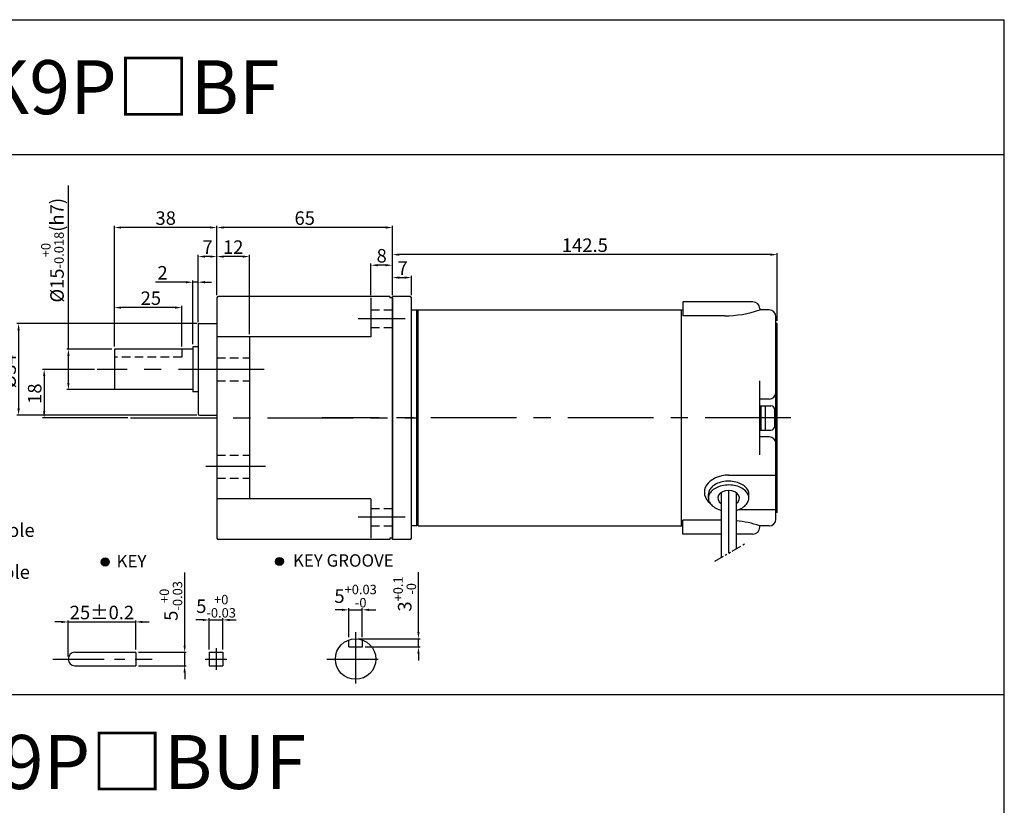
# Model space of a CAD drawing. Units: millimetres. Extents: x 946 to 2492, y 787 to 1337.
# Drawn here: x 2127 to 2492, y 1046 to 1337 of the extents above; entities that cross this region are included whole.
import ezdxf

# ---------------------------------------------------------------- set-up
doc = ezdxf.new("R2010")
doc.units = ezdxf.units.MM
for name, pattern in [('CENTER', [50.8, 31.75, -6.35, 6.35, -6.35]), ('HIDDEN', [9.525, 6.35, -3.175]), ('PHANTOM', [2.5, 1.25, -0.25, 0.25, -0.25, 0.25, -0.25])]:
    doc.linetypes.add(name, pattern=pattern)
doc.layers.get('0').update_dxf_attribs({"linetype": 'CONTINUOUS'})
doc.layers.get('DEFPOINTS').update_dxf_attribs({"linetype": 'CONTINUOUS'})
doc.styles.get("Standard").update_dxf_attribs({"font": 'romans.shx', "bigfont": 'whgtxt.shx'})
doc.dimstyles.get("Standard").update_dxf_attribs({"dimtxt": 5, "dimasz": 2.5, "dimexe": 0.6, "dimexo": 1, "dimgap": 1, "dimtad": 1, "dimdsep": 46, "dimtxsty": 'Standard', "dimcen": 0.09, "dimclrd": 123, "dimclre": 123, "dimclrt": 3, "dimaunit": 1, "dimadec": 1, "dimazin": 0, "dimtfac": 1, "dimtix": 1, "dimtmove": 0, "dimatfit": 3, "dimfxl": 0, "dimtolj": 1, "dimtzin": 0, "dimarcsym": 0})

# ---------------------------------------------------------------- blocks, each defined once
blk = doc.blocks.new('*D621')
at = {"color": 123, "lineweight": -2}
for p, q in [((2145.01, 1215.02), (2145.01, 1275.68)), ((2161.04, 1215.02), (2144.41, 1215.02)), ((2145.01, 1202.52), (2145.01, 1212.52)), ((2162.04, 1200.02), (2144.41, 1200.02))]:
    blk.add_line(p, q, dxfattribs=at)
at = {"color": 123}
for points in [[(2144.59, 1212.52), (2145.42, 1212.52), (2145.01, 1215.02)], [(2144.59, 1202.52), (2145.42, 1202.52), (2145.01, 1200.02)]]:
    blk.add_solid(points, dxfattribs=at)
at = {"layer": 'DEFPOINTS', "color": 0}
for p in [(2145.01, 1215.02), (2162.04, 1215.02), (2163.04, 1200.02)]:
    blk.add_point(p, dxfattribs=at)
at = {"color": 3, "insert": (2139.09, 1251.65), "char_height": 5, "attachment_point": 5, "rotation": 90}
blk.add_mtext('\\A1;\\A1;{\\f??|b0|i0|c0|p49;%%C\\f??|b0|i0|c129|p49;15\\f??|b0|i0|c0|p49;\\H0.7x;\\S+0^ -0.018;\\H1.429x;(h}7{\\f??|b0|i0|c0|p49;)}', dxfattribs=at)
blk = doc.blocks.new('*D697')
at = {"color": 123, "lineweight": -2}
for p, q in [((2257.04, 1235.02), (2257.04, 1246.7)), ((2262.54, 1246.1), (2259.54, 1246.1)), ((2265.04, 1235.02), (2265.04, 1246.7))]:
    blk.add_line(p, q, dxfattribs=at)
at = {"color": 123}
for points in [[(2259.54, 1246.51), (2259.54, 1245.68), (2257.04, 1246.1)], [(2262.54, 1246.51), (2262.54, 1245.68), (2265.04, 1246.1)]]:
    blk.add_solid(points, dxfattribs=at)
at = {"layer": 'DEFPOINTS', "color": 0}
for p in [(2257.04, 1246.1), (2257.04, 1234.02), (2265.04, 1234.02)]:
    blk.add_point(p, dxfattribs=at)
at = {"color": 3, "insert": (2261.04, 1249.6), "char_height": 5, "attachment_point": 5}
blk.add_mtext('\\A1;8', dxfattribs=at)
blk = doc.blocks.new('*D622')
at = {"color": 123, "lineweight": -2}
for p, q in [((2200.04, 1235.02), (2200.04, 1260.66)), ((2262.54, 1260.06), (2202.54, 1260.06)), ((2265.04, 1235.02), (2265.04, 1260.66))]:
    blk.add_line(p, q, dxfattribs=at)
at = {"color": 123}
for points in [[(2202.54, 1260.48), (2202.54, 1259.65), (2200.04, 1260.06)], [(2262.54, 1260.48), (2262.54, 1259.65), (2265.04, 1260.06)]]:
    blk.add_solid(points, dxfattribs=at)
at = {"layer": 'DEFPOINTS', "color": 0}
for p in [(2200.04, 1260.06), (2200.04, 1234.02), (2265.04, 1234.02)]:
    blk.add_point(p, dxfattribs=at)
at = {"color": 3, "insert": (2232.54, 1263.56), "char_height": 5, "attachment_point": 5}
blk.add_mtext('\\A1;65', dxfattribs=at)
blk = doc.blocks.new('*D698')
at = {"color": 123, "lineweight": -2}
for p, q in [((2200.04, 1235.02), (2200.04, 1249.9)), ((2209.54, 1249.3), (2202.54, 1249.3)), ((2212.04, 1220.52), (2212.04, 1249.9))]:
    blk.add_line(p, q, dxfattribs=at)
at = {"color": 123}
for points in [[(2202.54, 1249.71), (2202.54, 1248.88), (2200.04, 1249.3)], [(2209.54, 1249.71), (2209.54, 1248.88), (2212.04, 1249.3)]]:
    blk.add_solid(points, dxfattribs=at)
at = {"layer": 'DEFPOINTS', "color": 0}
for p in [(2200.04, 1249.3), (2200.04, 1234.02), (2212.04, 1219.52)]:
    blk.add_point(p, dxfattribs=at)
at = {"color": 3, "insert": (2206.04, 1252.8), "char_height": 5, "attachment_point": 5}
blk.add_mtext('\\A1;12', dxfattribs=at)
blk = doc.blocks.new('*D623')
at = {"color": 123, "lineweight": -2}
for p, q in [((2193.04, 1225.02), (2193.04, 1249.9)), ((2197.54, 1249.3), (2195.54, 1249.3)), ((2200.04, 1235.02), (2200.04, 1249.9))]:
    blk.add_line(p, q, dxfattribs=at)
at = {"color": 123}
for points in [[(2195.54, 1249.71), (2195.54, 1248.88), (2193.04, 1249.3)], [(2197.54, 1249.71), (2197.54, 1248.88), (2200.04, 1249.3)]]:
    blk.add_solid(points, dxfattribs=at)
at = {"layer": 'DEFPOINTS', "color": 0}
for p in [(2193.04, 1249.3), (2200.04, 1234.02), (2193.04, 1224.02)]:
    blk.add_point(p, dxfattribs=at)
at = {"color": 3, "insert": (2196.54, 1252.8), "char_height": 5, "attachment_point": 5}
blk.add_mtext('\\A1;7', dxfattribs=at)
blk = doc.blocks.new('*D624')
at = {"color": 123, "lineweight": -2}
for p, q in [((2162.04, 1217.02), (2162.04, 1260.66)), ((2197.54, 1260.06), (2164.54, 1260.06)), ((2200.04, 1235.02), (2200.04, 1260.66))]:
    blk.add_line(p, q, dxfattribs=at)
at = {"color": 123}
for points in [[(2164.54, 1260.48), (2164.54, 1259.65), (2162.04, 1260.06)], [(2197.54, 1260.48), (2197.54, 1259.65), (2200.04, 1260.06)]]:
    blk.add_solid(points, dxfattribs=at)
at = {"layer": 'DEFPOINTS', "color": 0}
for p in [(2162.04, 1260.06), (2200.04, 1234.02), (2162.04, 1216.02)]:
    blk.add_point(p, dxfattribs=at)
at = {"color": 3, "insert": (2181.04, 1263.56), "char_height": 5, "attachment_point": 5}
blk.add_mtext('\\A1;38', dxfattribs=at)
blk = doc.blocks.new('*D702')
at = {"color": 123, "lineweight": -2}
for p, q in [((2154.71, 1207.52), (2135.43, 1207.52)), ((2136.03, 1205.02), (2136.03, 1192.02)), ((2166.99, 1189.52), (2135.43, 1189.52))]:
    blk.add_line(p, q, dxfattribs=at)
at = {"color": 123}
for points in [[(2135.62, 1205.02), (2136.45, 1205.02), (2136.03, 1207.52)], [(2135.62, 1192.02), (2136.45, 1192.02), (2136.03, 1189.52)]]:
    blk.add_solid(points, dxfattribs=at)
at = {"layer": 'DEFPOINTS', "color": 0}
for p in [(2155.71, 1207.52), (2136.03, 1189.52), (2167.99, 1189.52)]:
    blk.add_point(p, dxfattribs=at)
at = {"color": 3, "insert": (2132.53, 1198.52), "char_height": 5, "attachment_point": 5, "rotation": 90}
blk.add_mtext('\\A1;18', dxfattribs=at)
blk = doc.blocks.new('*D626')
at = {"color": 123, "lineweight": -2}
for p, q in [((2162.04, 1216.02), (2162.04, 1231)), ((2184.54, 1230.4), (2164.54, 1230.4)), ((2187.04, 1216.02), (2187.04, 1231))]:
    blk.add_line(p, q, dxfattribs=at)
at = {"color": 123}
for points in [[(2164.54, 1230.82), (2164.54, 1229.98), (2162.04, 1230.4)], [(2184.54, 1230.82), (2184.54, 1229.98), (2187.04, 1230.4)]]:
    blk.add_solid(points, dxfattribs=at)
at = {"layer": 'DEFPOINTS', "color": 0}
for p in [(2162.04, 1230.4), (2162.04, 1215.02), (2187.04, 1215.02)]:
    blk.add_point(p, dxfattribs=at)
at = {"color": 3, "insert": (2175.54, 1233.9), "char_height": 5, "attachment_point": 5}
blk.add_mtext('\\A1;25', dxfattribs=at)
blk = doc.blocks.new('*D627')
at = {"color": 123, "lineweight": -2}
for p, q in [((2192.64, 1224.52), (2125.96, 1224.52)), ((2126.56, 1222.02), (2126.56, 1193.02)), ((2192.54, 1190.52), (2125.96, 1190.52))]:
    blk.add_line(p, q, dxfattribs=at)
at = {"color": 123}
for points in [[(2126.14, 1222.02), (2126.98, 1222.02), (2126.56, 1224.52)], [(2126.14, 1193.02), (2126.98, 1193.02), (2126.56, 1190.52)]]:
    blk.add_solid(points, dxfattribs=at)
at = {"layer": 'DEFPOINTS', "color": 0}
for p in [(2193.64, 1224.52), (2126.56, 1190.52), (2193.54, 1190.52)]:
    blk.add_point(p, dxfattribs=at)
at = {"color": 3, "insert": (2123.06, 1206.78), "char_height": 5, "attachment_point": 5, "rotation": 90}
blk.add_mtext('\\A1;{\\f??|b0|i0|c0|p49;%%C}34', dxfattribs=at)
blk = doc.blocks.new('*D705')
at = {"color": 123, "lineweight": -2}
for p, q in [((2191.04, 1216.87), (2191.04, 1240.4)), ((2193.04, 1225.02), (2193.04, 1240.4)), ((2188.54, 1239.8), (2177.21, 1239.8)), ((2193.04, 1239.8), (2191.04, 1239.8)), ((2195.54, 1239.8), (2198.04, 1239.8))]:
    blk.add_line(p, q, dxfattribs=at)
at = {"color": 123}
for points in [[(2188.54, 1240.22), (2188.54, 1239.39), (2191.04, 1239.8)], [(2195.54, 1240.22), (2195.54, 1239.39), (2193.04, 1239.8)]]:
    blk.add_solid(points, dxfattribs=at)
at = {"layer": 'DEFPOINTS', "color": 0}
for p in [(2191.04, 1239.8), (2193.04, 1224.02), (2191.04, 1215.87)]:
    blk.add_point(p, dxfattribs=at)
at = {"color": 3, "insert": (2179.88, 1243.3), "char_height": 5, "attachment_point": 5}
blk.add_mtext('\\A1;2', dxfattribs=at)
blk = doc.blocks.new('*D666')
at = {"color": 123, "lineweight": -2}
for p, q in [((2194.7, 1114.69), (2192.2, 1114.69)), ((2197.2, 1103.69), (2197.2, 1115.29)), ((2197.2, 1114.69), (2202.2, 1114.69)), ((2202.2, 1103.69), (2202.2, 1115.29)), ((2204.7, 1114.69), (2207.2, 1114.69))]:
    blk.add_line(p, q, dxfattribs=at)
at = {"color": 123}
for points in [[(2194.7, 1115.1), (2194.7, 1114.27), (2197.2, 1114.69)], [(2204.7, 1115.1), (2204.7, 1114.27), (2202.2, 1114.69)]]:
    blk.add_solid(points, dxfattribs=at)
at = {"layer": 'DEFPOINTS', "color": 0}
for p in [(2202.2, 1114.69), (2197.2, 1102.69), (2202.2, 1102.69)]:
    blk.add_point(p, dxfattribs=at)
at = {"color": 3, "insert": (2199.7, 1119.77), "char_height": 5, "attachment_point": 5}
blk.add_mtext('\\A1;\\A1;5{\\f??|b0|i0|c0|p49;\\H0.7x;\\S+0^ -0.03;}', dxfattribs=at)
blk = doc.blocks.new('*D667')
at = {"color": 123, "lineweight": -2}
for p, q in [((2142.43, 1113.94), (2139.93, 1113.94)), ((2144.93, 1101.19), (2144.93, 1114.54)), ((2144.93, 1113.94), (2169.93, 1113.94)), ((2169.93, 1103.69), (2169.93, 1114.54)), ((2172.43, 1113.94), (2174.93, 1113.94))]:
    blk.add_line(p, q, dxfattribs=at)
at = {"color": 123}
for points in [[(2142.43, 1114.36), (2142.43, 1113.53), (2144.93, 1113.94)], [(2172.43, 1114.36), (2172.43, 1113.53), (2169.93, 1113.94)]]:
    blk.add_solid(points, dxfattribs=at)
at = {"layer": 'DEFPOINTS', "color": 0}
for p in [(2169.93, 1113.94), (2169.93, 1102.69), (2144.93, 1100.19)]:
    blk.add_point(p, dxfattribs=at)
at = {"color": 3, "insert": (2157.43, 1117.44), "char_height": 5, "attachment_point": 5}
blk.add_mtext('\\A1;25{\\f??|b0|i0|c0|p49;%%p0.2}', dxfattribs=at)
blk = doc.blocks.new('*D579')
at = {"color": 123, "lineweight": -2}
for p, q in [((2188.07, 1105.19), (2188.07, 1132.24)), ((2170.93, 1102.69), (2188.67, 1102.69)), ((2188.07, 1097.69), (2188.07, 1102.69)), ((2170.93, 1097.69), (2188.67, 1097.69)), ((2188.07, 1095.19), (2188.07, 1092.69))]:
    blk.add_line(p, q, dxfattribs=at)
at = {"color": 123}
for points in [[(2187.65, 1105.19), (2188.48, 1105.19), (2188.07, 1102.69)], [(2187.65, 1095.19), (2188.48, 1095.19), (2188.07, 1097.69)]]:
    blk.add_solid(points, dxfattribs=at)
at = {"layer": 'DEFPOINTS', "color": 0}
for p in [(2169.93, 1102.69), (2188.07, 1102.69), (2169.93, 1097.69)]:
    blk.add_point(p, dxfattribs=at)
at = {"color": 3, "insert": (2182.98, 1121.72), "char_height": 5, "attachment_point": 5, "rotation": 90}
blk.add_mtext('\\A1;\\A1;5{\\f??|b0|i0|c0|p49;\\H0.7x;\\S+0^ -0.03;}', dxfattribs=at)
blk = doc.blocks.new('*D668')
at = {"color": 123, "lineweight": -2}
for p, q in [((2274.65, 1110.19), (2274.65, 1132.41)), ((2252.37, 1107.69), (2275.25, 1107.69)), ((2274.65, 1104.69), (2274.65, 1107.69)), ((2254.87, 1104.69), (2275.25, 1104.69)), ((2274.65, 1102.19), (2274.65, 1099.69))]:
    blk.add_line(p, q, dxfattribs=at)
at = {"color": 123}
for points in [[(2274.24, 1110.19), (2275.07, 1110.19), (2274.65, 1107.69)], [(2274.24, 1102.19), (2275.07, 1102.19), (2274.65, 1104.69)]]:
    blk.add_solid(points, dxfattribs=at)
at = {"layer": 'DEFPOINTS', "color": 0}
for p in [(2251.37, 1107.69), (2274.65, 1107.69), (2253.87, 1104.69)]:
    blk.add_point(p, dxfattribs=at)
at = {"color": 3, "insert": (2269.57, 1124.3), "char_height": 5, "attachment_point": 5, "rotation": 90}
blk.add_mtext('\\A1;\\A1;3{\\f??|b0|i0|c0|p49;\\H0.7x;\\S+0.1^ -0;\\H1.429x; }', dxfattribs=at)
blk = doc.blocks.new('*D580')
at = {"color": 123, "lineweight": -2}
for p, q in [((2246.37, 1118.42), (2243.87, 1118.42)), ((2248.87, 1108.26), (2248.87, 1119.02)), ((2248.87, 1118.42), (2253.87, 1118.42)), ((2253.87, 1108.26), (2253.87, 1119.02)), ((2256.37, 1118.42), (2258.87, 1118.42))]:
    blk.add_line(p, q, dxfattribs=at)
at = {"color": 123}
for points in [[(2246.37, 1118.84), (2246.37, 1118.01), (2248.87, 1118.42)], [(2256.37, 1118.84), (2256.37, 1118.01), (2253.87, 1118.42)]]:
    blk.add_solid(points, dxfattribs=at)
at = {"layer": 'DEFPOINTS', "color": 0}
for p in [(2253.87, 1118.42), (2248.87, 1107.26), (2253.87, 1107.26)]:
    blk.add_point(p, dxfattribs=at)
at = {"color": 3, "insert": (2251.37, 1123.51), "char_height": 5, "attachment_point": 5}
blk.add_mtext('\\A1;5{\\f??|b0|i0|c0|p49;\\H0.7x;\\S+0.03^ -0;\\H1.429x; }', dxfattribs=at)
blk = doc.blocks.new('*D747')
at = {"color": 123, "lineweight": -2}
for p, q in [((2265.04, 1235.52), (2265.04, 1250.62)), ((2405.04, 1250.02), (2267.54, 1250.02)), ((2407.54, 1225.52), (2407.54, 1250.62))]:
    blk.add_line(p, q, dxfattribs=at)
at = {"color": 123}
for points in [[(2267.54, 1250.44), (2267.54, 1249.61), (2265.04, 1250.02)], [(2405.04, 1250.44), (2405.04, 1249.61), (2407.54, 1250.02)]]:
    blk.add_solid(points, dxfattribs=at)
at = {"layer": 'DEFPOINTS', "color": 0}
for p in [(2265.04, 1250.02), (2265.04, 1234.52), (2407.54, 1224.52)]:
    blk.add_point(p, dxfattribs=at)
at = {"color": 3, "insert": (2336.29, 1253.52), "char_height": 5, "attachment_point": 5}
blk.add_mtext('\\A1;142.5', dxfattribs=at)
blk = doc.blocks.new('*D748')
at = {"color": 123, "lineweight": -2}
for p, q in [((2265.04, 1235.52), (2265.04, 1242.12)), ((2267.54, 1241.52), (2269.54, 1241.52)), ((2272.04, 1235.02), (2272.04, 1242.12))]:
    blk.add_line(p, q, dxfattribs=at)
at = {"color": 123}
for points in [[(2267.54, 1241.94), (2267.54, 1241.11), (2265.04, 1241.52)], [(2269.54, 1241.94), (2269.54, 1241.11), (2272.04, 1241.52)]]:
    blk.add_solid(points, dxfattribs=at)
at = {"layer": 'DEFPOINTS', "color": 0}
for p in [(2272.04, 1241.52), (2265.04, 1234.52), (2272.04, 1234.02)]:
    blk.add_point(p, dxfattribs=at)
at = {"color": 3, "insert": (2268.79, 1245.02), "char_height": 5, "attachment_point": 5}
blk.add_mtext('\\A1;7', dxfattribs=at)

msp = doc.modelspace()

# ---------------------------------------------------------------- hatches: boundary and pattern name
for points in [[(2224.678, 1136.355, 1), (2221.678, 1136.355, 1)], [(2157.153, 1136.14, 1), (2160.153, 1136.14, 1)]]:
    msp.add_hatch(color=256).paths.add_polyline_path(points)

# ---------------------------------------------------------------- linework, layer by layer
for p, q in [((946.111, 1337.059), (2491.641, 1337.059)), ((2491.641, 787.059), (2491.641, 1337.059)), ((946.111, 1287.059), (2491.641, 1287.059)), ((2200.043, 1234.023), (2200.043, 1145.023)), ((2264.043, 1234.523), (2200.543, 1234.523)), ((2257.043, 1234.023), (2257.043, 1219.523)), ((2264.043, 1234.523), (2264.043, 1234.023)), ((2265.043, 1234.023), (2264.043, 1234.023)), ((2265.043, 1144.523), (2265.043, 1234.523)), ((2271.543, 1234.523), (2265.043, 1234.523)), ((2265.043, 1234.023), (2265.043, 1145.023)), ((2272.043, 1145.023), (2272.043, 1234.023)), ((2272.043, 1229.523), (2372.543, 1229.523)), ((2274.043, 1149.523), (2274.043, 1229.523)), ((2274.543, 1149.523), (2274.543, 1229.523)), ((2372.043, 1149.523), (2372.043, 1229.523)), ((2372.543, 1232.523), (2372.543, 1227.352)), ((2398.543, 1232.523), (2372.543, 1232.523)), ((2401.043, 1230.023), (2401.043, 1229.523)), ((2404.543, 1229.523), (2401.043, 1229.523)), ((2388.043, 1227.352), (2372.543, 1227.352)), ((2407.043, 1152.023), (2407.043, 1227.023)), ((2193.043, 1224.023), (2193.043, 1191.023)), ((2193.543, 1224.523), (2200.043, 1224.523)), ((2407.543, 1224.523), (2407.043, 1224.523)), ((2407.543, 1154.523), (2407.543, 1224.523)), ((2257.043, 1219.523), (2200.043, 1219.523)), ((2212.043, 1219.523), (2212.043, 1159.523)), ((2162.043, 1215.023), (2162.043, 1200.023)), ((2191.043, 1215.023), (2162.043, 1215.023)), ((2191.043, 1215.873), (2191.043, 1199.173)), ((2193.043, 1215.873), (2191.043, 1215.873)), ((2191.043, 1200.023), (2162.043, 1200.023)), ((2401.043, 1175.809), (2401.043, 1203.238)), ((2193.043, 1199.173), (2191.043, 1199.173)), ((2404.543, 1196.523), (2401.043, 1196.523)), ((2401.043, 1194.023), (2405.143, 1194.023)), ((2401.643, 1185.023), (2401.643, 1194.023)), ((2403.143, 1185.023), (2403.143, 1194.023)), ((2406.643, 1186.523), (2406.643, 1192.523)), ((2193.543, 1190.523), (2200.043, 1190.523)), ((2401.043, 1185.023), (2405.143, 1185.023)), ((2404.543, 1182.523), (2401.043, 1182.523)), ((2389.543, 1168.328), (2407.043, 1168.328)), ((2382.043, 1159.825), (2382.043, 1161.239)), ((2386.743, 1161.845), (2386.743, 1137.82)), ((2389.543, 1162.653), (2389.543, 1139.437)), ((2392.343, 1161.845), (2392.343, 1141.053)), ((2397.043, 1159.825), (2397.043, 1161.239)), ((2257.043, 1159.523), (2200.043, 1159.523)), ((2257.043, 1159.523), (2257.043, 1145.023)), ((2393.214, 1155.6), (2407.043, 1155.6)), ((2407.543, 1154.523), (2407.043, 1154.523)), ((2274.043, 1149.523), (2272.043, 1149.523)), ((2274.543, 1150.023), (2274.043, 1149.523)), ((2274.543, 1149.523), (2372.543, 1149.523)), ((2372.543, 1146.523), (2372.543, 1151.694)), ((2386.743, 1151.694), (2372.543, 1151.694)), ((2404.543, 1149.523), (2401.043, 1149.523)), ((2401.043, 1149.023), (2401.043, 1149.523)), ((2386.743, 1146.523), (2372.543, 1146.523)), ((2398.543, 1146.523), (2392.343, 1146.523)), ((2264.043, 1144.523), (2200.543, 1144.523)), ((2264.043, 1145.023), (2264.043, 1144.523)), ((2265.043, 1145.023), (2264.043, 1145.023)), ((2271.543, 1144.523), (2265.043, 1144.523)), ((2248.872, 1104.693), (2248.872, 1107.264)), ((2253.872, 1104.693), (2253.872, 1107.264)), ((2169.932, 1102.593), (2169.932, 1097.693)), ((2197.195, 1102.693), (2197.195, 1097.693)), ((2202.195, 1102.693), (2202.195, 1097.693)), ((2248.872, 1104.693), (2253.872, 1104.693)), ((1296.111, 1087.059), (2491.641, 1087.059))]:
    msp.add_line(p, q)
at = {"color": 2, "linetype": 'HIDDEN', "ltscale": 0.5}
for p, q in [((2257.043, 1229.539), (2265.043, 1229.539)), ((2257.043, 1223.039), (2265.043, 1223.039)), ((2187.043, 1215.023), (2187.043, 1212.023)), ((2187.043, 1212.023), (2162.043, 1212.023)), ((2200.043, 1211.752), (2212.043, 1211.752)), ((2200.043, 1203.252), (2212.043, 1203.252)), ((2200.043, 1175.752), (2212.043, 1175.752)), ((2200.043, 1167.252), (2212.043, 1167.252)), ((2257.043, 1156.007), (2265.043, 1156.007)), ((2257.043, 1149.507), (2265.043, 1149.507))]:
    msp.add_line(p, q, dxfattribs=at)
at = {"color": 1, "linetype": 'CENTER'}
for p, q in [((2269.765, 1226.289), (2252.363, 1226.289)), ((2217.524, 1207.523), (2155.712, 1207.523)), ((2167.987, 1189.523), (2274.343, 1189.523)), ((2412.543, 1189.523), (2238.974, 1189.523)), ((2218.055, 1171.502), (2195.879, 1171.502)), ((2269.765, 1152.757), (2252.363, 1152.757))]:
    msp.add_line(p, q, dxfattribs=at)
at = {"lineweight": 0}
for p, q in [((2193.043, 1191.023), (2193.043, 1192.523)), ((2200.043, 1190.523), (2197.543, 1190.523))]:
    msp.add_line(p, q, dxfattribs=at)
at = {"color": 6, "linetype": 'PHANTOM', "ltscale": 3}
msp.add_line((2384.373, 1136.452), (2395.464, 1142.855), dxfattribs=at)
at = {"color": 1, "linetype": 'CENTER', "ltscale": 0.6}
for p, q in [((2251.372, 1110.165), (2251.372, 1089.536)), ((2139.245, 1100.193), (2175.986, 1100.193)), ((2240.696, 1100.193), (2261.44, 1100.193))]:
    msp.add_line(p, q, dxfattribs=at)
at = {"ltscale": 0.2}
for p, q in [((2147.432, 1102.693), (2169.932, 1102.693)), ((2197.195, 1102.693), (2202.195, 1102.693)), ((2147.432, 1097.693), (2169.932, 1097.693)), ((2197.195, 1097.693), (2202.195, 1097.693))]:
    msp.add_line(p, q, dxfattribs=at)
at = {"color": 1, "linetype": 'CENTER', "ltscale": 0.4}
for p, q in [((2199.695, 1104.193), (2199.695, 1096.193)), ((2195.695, 1100.193), (2203.695, 1100.193))]:
    msp.add_line(p, q, dxfattribs=at)
for centre, radius in [((2223.178, 1136.355), 1.5), ((2158.653, 1136.14), 1.5), ((2251.372, 1100.193), 7.5)]:
    msp.add_circle(centre, radius)
for centre, radius, start, end in [((2200.543, 1234.023), 0.5, 90, 180), ((2271.543, 1234.023), 0.5, 0, 90), ((2388.043, 1267.36), 40.008, 270, 288.96181), ((2398.543, 1230.023), 2.5, 0, 90), ((2404.543, 1227.023), 2.5, 0, 90), ((2193.543, 1224.023), 0.5, 90, 180), ((2404.543, 1199.023), 2.5, 270, 0), ((2405.143, 1192.523), 1.5, 0, 90), ((2193.543, 1191.023), 0.5, 180, 270), ((2405.143, 1186.523), 1.5, 270, 0), ((2404.543, 1180.023), 2.5, 0, 90), ((2388.043, 1111.687), 40.008, 71.03819, 83.82996), ((2398.543, 1149.023), 2.5, 270, 0), ((2404.543, 1152.023), 2.5, 270, 0), ((2200.543, 1145.023), 0.5, 180, 270), ((2271.543, 1145.023), 0.5, 270, 0), ((2147.432, 1100.193), 2.5, 90, 270)]:
    msp.add_arc(centre, radius, start, end)
at = {"lineweight": 0}
msp.add_arc((2193.543, 1191.023), 0.5, 180, 270, dxfattribs=at)
for centre, major_axis, ratio, start_param, end_param in [((2389.543, 1161.964), (-9, 0), 0.7071111, -1.5707963, 0.7187864), ((2389.543, 1159.825), (4, 0), 0.707, -0.7953988, 3.9369915)]:
    msp.add_ellipse(centre, major_axis=major_axis, ratio=ratio, start_param=start_param, end_param=end_param)
for points, knots in [([(2392.343, 1155.323), (2392.782, 1155.44), (2393.203, 1155.585), (2394.33, 1156.065), (2394.972, 1156.458), (2395.999, 1157.329), (2396.385, 1157.806), (2396.895, 1158.761), (2397.023, 1159.237), (2397.059, 1160.182), (2396.968, 1160.656), (2396.54, 1161.611), (2396.199, 1162.092), (2395.254, 1162.989), (2394.651, 1163.401), (2393.246, 1164.076), (2392.445, 1164.337), (2390.751, 1164.659), (2389.857, 1164.72), (2388.095, 1164.63), (2387.227, 1164.48), (2385.631, 1163.996), (2384.904, 1163.662), (2383.68, 1162.873), (2383.185, 1162.419), (2382.463, 1161.479), (2382.235, 1160.996), (2382.013, 1160.046), (2382.016, 1159.577), (2382.246, 1158.626), (2382.48, 1158.143), (2383.212, 1157.205), (2383.712, 1156.752), (2384.945, 1155.968), (2385.676, 1155.637), (2386.565, 1155.372), (2386.654, 1155.347), (2386.743, 1155.323)], [1.932892, 1.932892, 1.932892, 1.932892, 2.112657, 2.112657, 2.4465614, 2.4465614, 2.7804658, 2.7804658, 3.1143702, 3.1143702, 3.4482745, 3.4482745, 3.7821789, 3.7821789, 4.1160833, 4.1160833, 4.4499877, 4.4499877, 4.783892, 4.783892, 5.1177964, 5.1177964, 5.4517008, 5.4517008, 5.7856051, 5.7856051, 6.1195095, 6.1195095, 6.4534139, 6.4534139, 6.7873183, 6.7873183, 7.1212226, 7.1212226, 7.455127, 7.455127, 7.4918881, 7.4918881, 7.4918881, 7.4918881]), ([(2397.043, 1161.239), (2397.043, 1161.7), (2396.939, 1162.163), (2396.494, 1163.095), (2396.15, 1163.563), (2395.212, 1164.432), (2394.62, 1164.832), (2393.247, 1165.488), (2392.468, 1165.743), (2390.818, 1166.064), (2389.949, 1166.129), (2388.228, 1166.059), (2387.378, 1165.924), (2385.804, 1165.475), (2385.081, 1165.162), (2383.847, 1164.415), (2383.338, 1163.981), (2382.574, 1163.073), (2382.319, 1162.601), (2382.087, 1161.836), (2382.043, 1161.538), (2382.043, 1161.239)], [3.1415927, 3.1415927, 3.1415927, 3.1415927, 3.4672188, 3.4672188, 3.792845, 3.792845, 4.1184712, 4.1184712, 4.4440973, 4.4440973, 4.7697235, 4.7697235, 5.0953497, 5.0953497, 5.4209758, 5.4209758, 5.746602, 5.746602, 6.0722282, 6.0722282, 6.2831853, 6.2831853, 6.2831853, 6.2831853])]:
    msp.add_open_spline(points, degree=3, knots=knots)

# ---------------------------------------------------------------- texts
at = {"char_height": 20, "width": 400, "attachment_point": 5}
for s, insert in [('{\\fGulim|b0|i0|c129|p50;MOTOR+K9P□BF}', (2112.309, 1312.059)), ('{\\fGulim|b0|i0|c129|p50;MOTOR+K9P□BUF}', (2112.309, 1062.059))]:
    msp.add_mtext(s, dxfattribs=dict(at, insert=insert))
at = {"color": 3, "char_height": 5}
for s, insert, attachment_point in [('4-%%C8.5 hole', (2096.316, 1150.438), 1), ('4-%%C6.5 hole', (2130.758, 1134.933), 3)]:
    msp.add_mtext(s, dxfattribs=dict(at, insert=insert, attachment_point=attachment_point))
at = {"char_height": 4.59, "attachment_point": 1}
for s, insert in [('{\\fGulim|b0|i0|c129|p50;KEY}', (2162.844, 1138.747)), ('{\\fGulim|b0|i0|c129|p50;KEY GROOVE }', (2228.173, 1139.01))]:
    msp.add_mtext(s, dxfattribs=dict(at, insert=insert))

# ---------------------------------------------------------------- dimensions: what is measured, and where the dimension line sits
for base, p1, p2, text, picture, middle in [((2145.006, 1215.023), (2163.043, 1200.023), (2162.043, 1215.023), '\\A1;{\\f??|b0|i0|c0|p49;%%C\\f??|b0|i0|c129|p49;15\\f??|b0|i0|c0|p49;\\H0.7x;\\S+0^ -0.018;\\H1.429x;(h}7{\\f??|b0|i0|c0|p49;)}', '*D621', (2145.006, 1251.653)), ((2126.561, 1190.523), (2193.642, 1224.523), (2193.543, 1190.523), '{\\f??|b0|i0|c0|p49;%%C}<>', '*D627', (2126.561, 1206.781)), ((2274.653, 1107.693), (2253.872, 1104.693), (2251.372, 1107.693), '\\A1;<>{\\f??|b0|i0|c0|p49;\\H0.7x;\\S+0.1^ -0;\\H1.429x; }', '*D668', (2274.653, 1124.3)), ((2188.066, 1102.693), (2169.932, 1097.693), (2169.932, 1102.693), '\\A1;<>{\\f??|b0|i0|c0|p49;\\H0.7x;\\S+0^ -0.03;}', '*D579', (2188.066, 1121.717))]:
    dim = msp.add_linear_dim(base=base, p1=p1, p2=p2, angle=90, text=text, dimstyle='Standard')
    dim.commit()
    dim.dimension.update_dxf_attribs({"geometry": picture, "text_midpoint": middle, "dimtype": 160})
for base, p1, p2, picture, middle in [((2162.043, 1260.065), (2200.043, 1234.023), (2162.043, 1216.023), '*D624', (2181.043, 1260.065)), ((2200.043, 1260.065), (2265.043, 1234.023), (2200.043, 1234.023), '*D622', (2232.543, 1260.065)), ((2193.043, 1249.298), (2200.043, 1234.023), (2193.043, 1224.023), '*D623', (2196.543, 1249.298)), ((2200.043, 1249.298), (2212.043, 1219.523), (2200.043, 1234.023), '*D698', (2206.043, 1249.298)), ((2257.043, 1246.098), (2265.043, 1234.023), (2257.043, 1234.023), '*D697', (2261.043, 1246.098)), ((2162.043, 1230.399), (2187.043, 1215.023), (2162.043, 1215.023), '*D626', (2175.543, 1230.399))]:
    dim = msp.add_linear_dim(base=base, p1=p1, p2=p2, angle=180, dimstyle='Standard')
    dim.commit()
    dim.dimension.update_dxf_attribs({"geometry": picture, "text_midpoint": middle, "dimtype": 160})
dim = msp.add_linear_dim(base=(2265.043, 1250.023), p1=(2407.543, 1224.523), p2=(2265.043, 1234.523), dimstyle='Standard')
dim.commit()
dim.dimension.update_dxf_attribs({"geometry": '*D747', "text_midpoint": (2336.293, 1253.523)})
for base, p1, p2, picture, middle in [((2272.043, 1241.523), (2265.043, 1234.523), (2272.043, 1234.023), '*D748', (2268.793, 1241.523)), ((2191.043, 1239.804), (2193.043, 1224.023), (2191.043, 1215.873), '*D705', (2179.877, 1239.804))]:
    dim = msp.add_linear_dim(base=base, p1=p1, p2=p2, dimstyle='Standard')
    dim.commit()
    dim.dimension.update_dxf_attribs({"geometry": picture, "text_midpoint": middle, "dimtype": 160})
dim = msp.add_linear_dim(base=(2136.034, 1189.523), p1=(2155.712, 1207.523), p2=(2167.987, 1189.523), angle=90, dimstyle='Standard')
dim.commit()
dim.dimension.update_dxf_attribs({"geometry": '*D702', "text_midpoint": (2132.534, 1198.523)})
for base, p1, p2, text, picture, middle in [((2253.872, 1118.424), (2248.872, 1107.264), (2253.872, 1107.264), '<>{\\f??|b0|i0|c0|p49;\\H0.7x;\\S+0.03^ -0;\\H1.429x; }', '*D580', (2251.372, 1123.508)), ((2202.195, 1114.687), (2197.195, 1102.693), (2202.195, 1102.693), '\\A1;<>{\\f??|b0|i0|c0|p49;\\H0.7x;\\S+0^ -0.03;}', '*D666', (2199.695, 1119.77)), ((2169.932, 1113.944), (2144.932, 1100.193), (2169.932, 1102.693), '<>{\\f??|b0|i0|c0|p49;%%p0.2}', '*D667', (2157.432, 1117.444))]:
    dim = msp.add_linear_dim(base=base, p1=p1, p2=p2, text=text, dimstyle='Standard')
    dim.commit()
    dim.dimension.update_dxf_attribs({"geometry": picture, "text_midpoint": middle})

doc.saveas('drawing.dxf')
